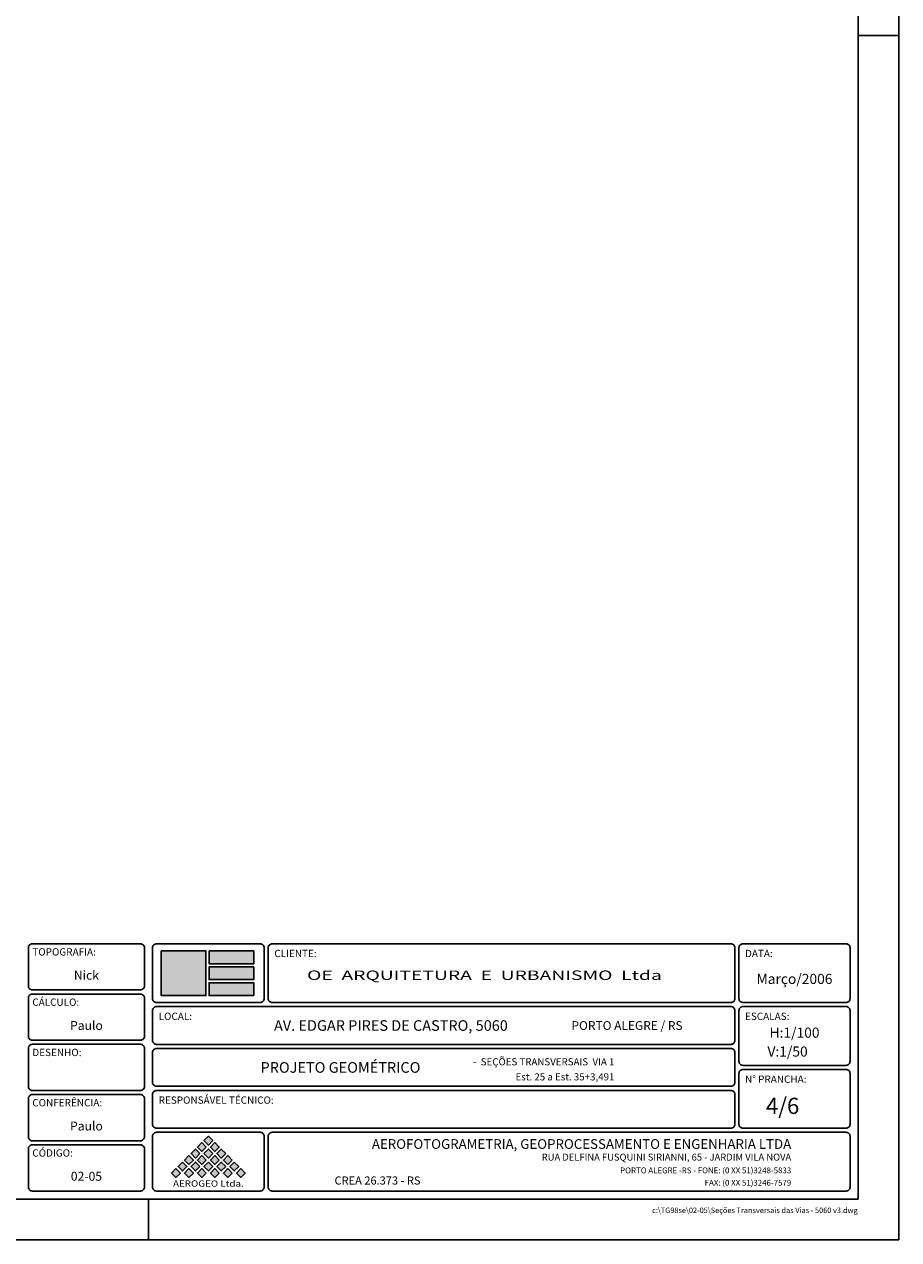
# Model space of a CAD drawing. Units: millimetres. Extents: x 5850 to 6691, y -528 to 2096.
# Drawn here: x 6475 to 6691, y 815 to 1115 of the extents above; entities that cross this region are included whole.
import ezdxf
from ezdxf.enums import TextEntityAlignment as Align

# ---------------------------------------------------------------- set-up
doc = ezdxf.new("R2010")
doc.units = ezdxf.units.MM
doc.linetypes.add('LIN0', pattern=[0])
doc.layers.add('PRANCHAS', color=7, linetype='LIN0')
doc.styles.add('Arial', font='ARIAL.TTF')
doc.styles.add('ROMANS', font='romans', dxfattribs={"height": 0.2})
doc.styles.add('SECTIP', font='ARIAL.TTF', dxfattribs={"width": 1.3, "height": 2.1})
doc.styles.add('SELOG', font='monosi.ttf')

msp = doc.modelspace()

# ---------------------------------------------------------------- hatches: boundary and pattern name
at = {"layer": 'PRANCHAS', "linetype": 'Continuous', "ltscale": 0.6096}
for color, points in [(9, [(6509.01, 875.66), (6520.03, 875.66), (6520.03, 886.68), (6509.01, 886.68)]), (240, [(6520.81, 886.68), (6520.81, 883.53), (6531.83, 883.53), (6531.83, 886.68)]), (31, [(6531.83, 879.6), (6531.83, 882.74), (6520.81, 882.74), (6520.81, 879.6)]), (50, [(6531.83, 875.66), (6531.83, 878.81), (6520.81, 878.81), (6520.81, 875.66)])]:
    msp.add_hatch(color=color, dxfattribs=at).paths.add_polyline_path(points)
at = {"layer": 'PRANCHAS'}
h = msp.add_hatch(color=170, dxfattribs=at)
h.paths.add_polyline_path([(6512.65, 832.99), (6511.56, 831.9), (6512.65, 830.81), (6513.75, 831.9)])
h.paths.add_polyline_path([(6514.25, 834.59), (6513.16, 833.5), (6514.25, 832.41), (6515.34, 833.5)])
h.paths.add_polyline_path([(6515.85, 836.19), (6514.76, 835.1), (6515.85, 834.01), (6516.94, 835.1)])
h.paths.add_polyline_path([(6518.54, 836.7), (6517.45, 837.79), (6516.36, 836.7), (6517.45, 835.6)])
h.paths.add_polyline_path([(6520.14, 838.29), (6519.04, 839.39), (6517.95, 838.29), (6519.04, 837.2)])
h.paths.add_polyline_path([(6519.55, 839.89), (6520.64, 838.8), (6521.73, 839.89), (6520.64, 840.98)])
h.paths.add_polyline_path([(6523.33, 838.29), (6522.24, 839.39), (6521.15, 838.29), (6522.24, 837.2)])
h.paths.add_polyline_path([(6524.93, 836.7), (6523.84, 837.79), (6522.75, 836.7), (6523.84, 835.6)])
h.paths.add_polyline_path([(6525.43, 836.19), (6524.34, 835.1), (6525.43, 834.01), (6526.53, 835.1)])
h.paths.add_polyline_path([(6527.03, 834.59), (6525.94, 833.5), (6527.03, 832.41), (6528.12, 833.5)])
h.paths.add_polyline_path([(6528.63, 832.99), (6527.54, 831.9), (6528.63, 830.81), (6529.72, 831.9)])
h.paths.add_polyline_path([(6526.53, 831.9), (6525.43, 832.99), (6524.34, 831.9), (6525.43, 830.81)])
h.paths.add_polyline_path([(6522.75, 833.5), (6523.84, 832.41), (6524.93, 833.5), (6523.84, 834.59)])
h.paths.add_polyline_path([(6521.15, 835.1), (6522.24, 834.01), (6523.33, 835.1), (6522.24, 836.19)])
h.paths.add_polyline_path([(6521.73, 836.7), (6520.64, 837.79), (6519.55, 836.7), (6520.64, 835.6)])
h.paths.add_polyline_path([(6520.14, 835.1), (6519.04, 836.19), (6517.95, 835.1), (6519.04, 834.01)])
h.paths.add_polyline_path([(6517.45, 832.41), (6518.54, 833.5), (6517.45, 834.59), (6516.36, 833.5)])
h.paths.add_polyline_path([(6516.94, 831.9), (6515.85, 832.99), (6514.76, 831.9), (6515.85, 830.81)])
h = msp.add_hatch(color=240, dxfattribs=at)
h.paths.add_polyline_path([(6519.04, 830.81), (6520.14, 831.9), (6519.04, 832.99), (6517.95, 831.9)])
h.paths.add_polyline_path([(6521.73, 833.5), (6520.64, 834.59), (6519.55, 833.5), (6520.64, 832.41)])
h.paths.add_polyline_path([(6522.24, 830.81), (6523.33, 831.9), (6522.24, 832.99), (6521.15, 831.9)])

# ---------------------------------------------------------------- linework, layer by layer
at = {"layer": 'PRANCHAS', "color": 8}
for p, q in [((6690.88, 1409.45), (6690.88, 815.45)), ((6690.88, 1112.45), (6680.88, 1112.45)), ((6505.88, 825.45), (6505.88, 815.45)), ((6690.88, 815.45), (5849.88, 815.45))]:
    msp.add_line(p, q, dxfattribs=at)
at = {"layer": 'PRANCHAS', "color": 9, "linetype": 'Continuous', "ltscale": 0.024592}
for p, q in [((6520.03, 886.68, -1.94), (6509.01, 886.68, -1.94)), ((6509.01, 886.68, -1.94), (6509.01, 875.66, -1.94)), ((6520.03, 875.66, -1.94), (6520.03, 886.68, -1.94)), ((6509.01, 875.66, -1.94), (6520.03, 875.66, -1.94))]:
    msp.add_line(p, q, dxfattribs=at)
at = {"layer": 'PRANCHAS', "color": 240, "linetype": 'Continuous', "ltscale": 0.6096}
for p, q in [((6520.81, 886.68, -1.94), (6520.81, 883.53, -1.94)), ((6531.83, 886.68, -1.94), (6520.81, 886.68, -1.94)), ((6531.83, 883.53, -1.94), (6531.83, 886.68, -1.94)), ((6520.81, 883.53, -1.94), (6531.83, 883.53, -1.94))]:
    msp.add_line(p, q, dxfattribs=at)
at = {"layer": 'PRANCHAS', "color": 31, "linetype": 'Continuous', "ltscale": 0.6096}
for p, q in [((6520.81, 882.74, -1.94), (6520.81, 879.6, -1.94)), ((6531.83, 882.74, -1.94), (6520.81, 882.74, -1.94)), ((6531.83, 879.6, -1.94), (6531.83, 882.74, -1.94)), ((6520.81, 879.6, -1.94), (6531.83, 879.6, -1.94))]:
    msp.add_line(p, q, dxfattribs=at)
at = {"layer": 'PRANCHAS', "color": 50, "linetype": 'Continuous', "ltscale": 0.6096}
for p, q in [((6520.81, 878.81, -1.94), (6520.81, 875.66, -1.94)), ((6531.83, 878.81, -1.94), (6520.81, 878.81, -1.94)), ((6531.83, 875.66, -1.94), (6531.83, 878.81, -1.94)), ((6520.81, 875.66, -1.94), (6531.83, 875.66, -1.94))]:
    msp.add_line(p, q, dxfattribs=at)
at = {"layer": 'PRANCHAS', "color": 3}
msp.add_lwpolyline([(6680.88, 1399.45), (5874.88, 1399.45), (5874.88, 825.45), (6680.88, 825.45)], close=True, dxfattribs=at)
at = {"layer": 'PRANCHAS', "flags": 128}
for points in [[(6477.25, 877.05), (6503.88, 877.05, 0.414214), (6504.88, 878.05), (6504.88, 887.45, 0.414214), (6503.88, 888.45), (6477.25, 888.45, 0.414214), (6476.25, 887.45), (6476.25, 878.05, 0.414214)], [(6477.25, 864.65), (6503.88, 864.65, 0.414214), (6504.88, 865.65), (6504.88, 875.05, 0.414214), (6503.88, 876.05), (6477.25, 876.05, 0.414214), (6476.25, 875.05), (6476.25, 865.65, 0.414214)], [(6477.25, 852.25), (6503.88, 852.25, 0.414214), (6504.88, 853.25), (6504.88, 862.65, 0.414214), (6503.88, 863.65), (6477.25, 863.65, 0.414214), (6476.25, 862.65), (6476.25, 853.25, 0.414214)], [(6477.25, 839.85), (6503.88, 839.85, 0.414214), (6504.88, 840.85), (6504.88, 850.25, 0.414214), (6503.88, 851.25), (6477.25, 851.25, 0.414214), (6476.25, 850.25), (6476.25, 840.85, 0.414214)], [(6677.88, 841.95), (6536.4, 841.95, 0.414214), (6535.4, 840.95), (6535.4, 828.45, 0.414214), (6536.4, 827.45), (6677.88, 827.45, 0.414214), (6678.88, 828.45), (6678.88, 840.95, 0.414214)], [(6477.25, 827.45), (6503.88, 827.45, 0.414214), (6504.88, 828.45), (6504.88, 837.85, 0.414214), (6503.88, 838.85), (6477.25, 838.85, 0.414214), (6476.25, 837.85), (6476.25, 828.45, 0.414214)]]:
    msp.add_lwpolyline(points, format="xyb", close=True, dxfattribs=at)
at = {"layer": 'PRANCHAS'}
for points in [[(6533.4, 888.45), (6507.88, 888.45, 0.414214), (6506.88, 887.45), (6506.88, 874.95, 0.414214), (6507.88, 873.95), (6533.4, 873.95, 0.414214), (6534.4, 874.95), (6534.4, 887.45, 0.414214)], [(6536.4, 888.45), (6649.49, 888.45, -0.414214), (6650.49, 887.45), (6650.49, 874.95, -0.414214), (6649.49, 873.95), (6536.4, 873.95, -0.414214), (6535.4, 874.95), (6535.4, 887.45, -0.414214)], [(6652.49, 873.95), (6677.88, 873.95, 0.414214), (6678.88, 874.95), (6678.88, 887.45, 0.414214), (6677.88, 888.45), (6652.49, 888.45, 0.414214), (6651.49, 887.45), (6651.49, 874.95, 0.414214)], [(6649.49, 863.62), (6507.88, 863.62, -0.414214), (6506.88, 864.62), (6506.88, 871.95, -0.414214), (6507.88, 872.95), (6649.49, 872.95, -0.414214), (6650.49, 871.95), (6650.49, 864.62, -0.414214)], [(6652.49, 858.45), (6677.88, 858.45, 0.414214), (6678.88, 859.45), (6678.88, 871.95, 0.414214), (6677.88, 872.95), (6652.49, 872.95, 0.414214), (6651.49, 871.95), (6651.49, 859.45, 0.414214)], [(6507.88, 862.62), (6649.49, 862.62, -0.414214), (6650.49, 861.62), (6650.49, 854.28, -0.414214), (6649.49, 853.28), (6507.88, 853.28, -0.414214), (6506.88, 854.28), (6506.88, 861.62, -0.414214)], [(6677.88, 842.95), (6652.49, 842.95, -0.414214), (6651.49, 843.95), (6651.49, 856.45, -0.414214), (6652.49, 857.45), (6677.88, 857.45, -0.414214), (6678.88, 856.45), (6678.88, 843.95, -0.414214)], [(6649.49, 842.95), (6507.88, 842.95, -0.414214), (6506.88, 843.95), (6506.88, 851.28, -0.414214), (6507.88, 852.28), (6649.49, 852.28, -0.414214), (6650.49, 851.28), (6650.49, 843.95, -0.414214)], [(6507.88, 841.95), (6533.4, 841.95, -0.414214), (6534.4, 840.95), (6534.4, 828.45, -0.414214), (6533.4, 827.45), (6507.88, 827.45, -0.414214), (6506.88, 828.45), (6506.88, 840.95, -0.414214)]]:
    msp.add_lwpolyline(points, format="xyb", close=True, dxfattribs=at)
at = {"layer": 'PRANCHAS', "color": 9, "linetype": 'Continuous', "ltscale": 0.6096, "elevation": -1.94}
msp.add_lwpolyline([(6509.01, 875.66), (6520.03, 875.66), (6520.03, 886.68), (6509.01, 886.68)], close=True, dxfattribs=at)
at = {"layer": 'PRANCHAS', "color": 240, "linetype": 'Continuous', "ltscale": 0.6096, "elevation": -1.94}
msp.add_lwpolyline([(6520.81, 886.68), (6520.81, 883.53), (6531.83, 883.53), (6531.83, 886.68)], close=True, dxfattribs=at)
at = {"layer": 'PRANCHAS', "color": 31, "linetype": 'Continuous', "ltscale": 0.6096, "elevation": -1.94}
msp.add_lwpolyline([(6531.83, 879.6), (6531.83, 882.74), (6520.81, 882.74), (6520.81, 879.6)], close=True, dxfattribs=at)
at = {"layer": 'PRANCHAS', "color": 50, "linetype": 'Continuous', "ltscale": 0.6096, "elevation": -1.94}
msp.add_lwpolyline([(6531.83, 875.66), (6531.83, 878.81), (6520.81, 878.81), (6520.81, 875.66)], close=True, dxfattribs=at)
at = {"layer": 'PRANCHAS', "color": 170, "flags": 128}
for points in [[(6521.73, 839.89), (6520.64, 840.98), (6519.55, 839.89), (6520.64, 838.8)], [(6518.54, 836.7), (6517.45, 837.79), (6516.36, 836.7), (6517.45, 835.6)], [(6520.14, 838.29), (6519.04, 839.39), (6517.95, 838.29), (6519.04, 837.2)], [(6521.73, 836.7), (6520.64, 837.79), (6519.55, 836.7), (6520.64, 835.6)], [(6522.24, 839.39), (6521.15, 838.29), (6522.24, 837.2), (6523.33, 838.29)], [(6524.93, 836.7), (6523.84, 837.79), (6522.75, 836.7), (6523.84, 835.6)], [(6514.25, 834.59), (6513.16, 833.5), (6514.25, 832.41), (6515.34, 833.5)], [(6515.85, 836.19), (6514.76, 835.1), (6515.85, 834.01), (6516.94, 835.1)], [(6518.54, 833.5), (6517.45, 834.59), (6516.36, 833.5), (6517.45, 832.41)], [(6520.14, 835.1), (6519.04, 836.19), (6517.95, 835.1), (6519.04, 834.01)], [(6523.33, 835.1), (6522.24, 836.19), (6521.15, 835.1), (6522.24, 834.01)], [(6524.93, 833.5), (6523.84, 834.59), (6522.75, 833.5), (6523.84, 832.41)], [(6526.53, 835.1), (6525.43, 836.19), (6524.34, 835.1), (6525.43, 834.01)], [(6527.03, 834.59), (6525.94, 833.5), (6527.03, 832.41), (6528.12, 833.5)], [(6512.65, 832.99), (6511.56, 831.9), (6512.65, 830.81), (6513.75, 831.9)], [(6516.94, 831.9), (6515.85, 832.99), (6514.76, 831.9), (6515.85, 830.81)], [(6526.53, 831.9), (6525.43, 832.99), (6524.34, 831.9), (6525.43, 830.81)], [(6528.63, 832.99), (6527.54, 831.9), (6528.63, 830.81), (6529.72, 831.9)]]:
    msp.add_lwpolyline(points, close=True, dxfattribs=at)
at = {"layer": 'PRANCHAS', "color": 240, "flags": 128}
for points in [[(6520.64, 834.59), (6519.55, 833.5), (6520.64, 832.41), (6521.73, 833.5)], [(6520.14, 831.9), (6519.04, 832.99), (6517.95, 831.9), (6519.04, 830.81)], [(6523.33, 831.9), (6522.24, 832.99), (6521.15, 831.9), (6522.24, 830.81)]]:
    msp.add_lwpolyline(points, close=True, dxfattribs=at)

# ---------------------------------------------------------------- texts
at = {"layer": 'PRANCHAS', "color": 7, "style": 'ROMANS'}
for s, p in [('TOPOGRAFIA:', (6477.23, 887.34)), ('CLIENTE:', (6536.9, 886.95)), ('DATA:', (6652.99, 886.95)), ('CÁLCULO:', (6477.23, 874.94)), ('LOCAL:', (6508.38, 871.45)), ('ESCALAS:', (6652.99, 871.45)), ('DESENHO:', (6477.23, 862.54)), ('N° PRANCHA:', (6652.99, 855.95)), ('CONFERÊNCIA:', (6477.23, 850.14)), ('RESPONSÁVEL TÉCNICO:', (6508.38, 850.78)), ('CÓDIGO:', (6477.23, 837.74))]:
    msp.add_text(s, height=1.8, dxfattribs=at).set_placement(p, align=Align.TOP_LEFT)
at = {"layer": 'PRANCHAS', "color": 7}
for s, height, style, oblique, p in [('Nick', 2.2, 'Arial', 15, (6490.57, 880.69)), ('Março/2006', 2.5, 'ROMANS', 10, (6665.19, 879.78)), ('Paulo', 2.2, 'Arial', 15, (6490.57, 868.29)), ('AV. EDGAR PIRES DE CASTRO, 5060', 2.6208, 'Arial', 10, (6565.66, 868.28)), ('PORTO ALEGRE / RS', 2.16, 'Arial', 10, (6623.89, 868.28)), ('H:1/100', 2.5, 'ROMANS', 10, (6665.19, 866.52)), ('V:1/50', 2.5, 'ROMANS', 10, (6663.48, 861.86)), ('Paulo', 2.2, 'Arial', 15, (6490.57, 843.49)), ('02-05', 2.2, 'Arial', 15, (6490.57, 831.09))]:
    msp.add_text(s, height=height, dxfattribs=dict(at, style=style, oblique=oblique)).set_placement(p, align=Align.MIDDLE_CENTER)
at = {"layer": 'PRANCHAS', "color": 7, "style": 'SECTIP', "width": 1.5}
msp.add_text('OE  ARQUITETURA  E  URBANISMO  Ltda', height=2.3296, dxfattribs=at).set_placement((6544.98, 879.52))
at = {"layer": 'PRANCHAS', "color": 7}
for s, height, style, p in [('-  SEÇÕES TRANSVERSAIS  VIA 1', 1.76, 'ROMANS', (6585.91, 858.45)), ('Est. 25 a Est. 35+3,491', 1.76, 'ROMANS', (6596.39, 854.74)), ('4/6', 4, 'SELOG', (6658.17, 846.46))]:
    msp.add_text(s, height=height, dxfattribs=dict(at, style=style)).set_placement(p)
at = {"layer": 'PRANCHAS', "color": 7, "style": 'Arial', "oblique": 10}
msp.add_text('PROJETO GEOMÉTRICO', height=2.6208, dxfattribs=at).set_placement((6533.51, 856.63))
for s, height, p in [('AEROFOTOGRAMETRIA, GEOPROCESSAMENTO E ENGENHARIA LTDA', 2.4, (6664.38, 840.25)), ('RUA DELFINA FUSQUINI SIRIANNI, 65 - JARDIM VILA NOVA', 1.7, (6664.38, 836.66)), ('CREA 26.373 - RS', 2, (6572.96, 831.05)), ('PORTO ALEGRE -RS - FONE: (0 XX 51)3248-5833', 1.428, (6664.38, 833.26)), ('FAX: (0 XX 51)3246-7579', 1.428, (6664.38, 830.21))]:
    msp.add_text(s, height=height, dxfattribs=at).set_placement(p, align=Align.TOP_RIGHT)
at = {"layer": 'PRANCHAS', "color": 170, "style": 'Arial', "width": 1.15}
msp.add_text('AEROGEO Ltda.', height=1.5442, dxfattribs=at).set_placement((6520.64, 829.29), align=Align.MIDDLE_CENTER)
at = {"layer": 'PRANCHAS', "color": 7, "style": 'ROMANS', "width": 0.986901}
msp.add_text('c:\\TG98se\\02-05\\Seções Transversais das Vias - 5060 v3.dwg', height=1.35, dxfattribs=at).set_placement((6680.76, 822.02), align=Align.RIGHT)

doc.saveas('drawing.dxf')
